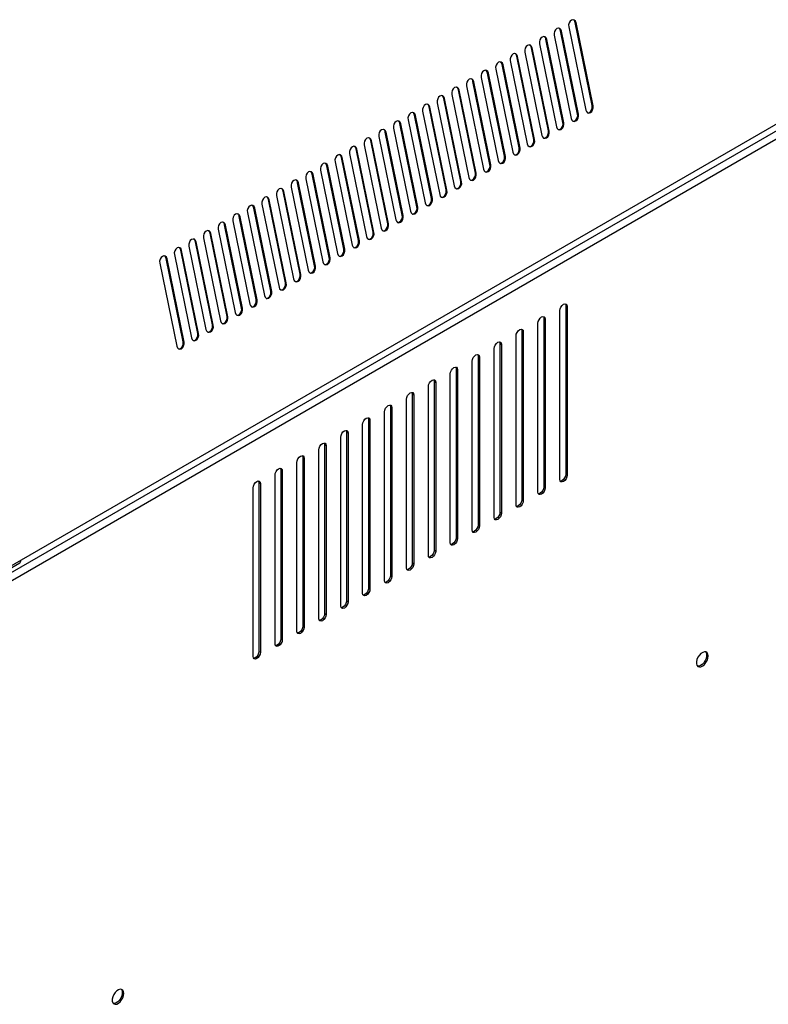
# Model space of a CAD drawing. Units: millimetres. Extents: x 5 to 415, y 0 to 297.
# Drawn here: x 292 to 300, y 119 to 129 of the extents above; entities that cross this region are included whole.
import ezdxf

# ---------------------------------------------------------------- set-up
doc = ezdxf.new("R2010")
doc.units = ezdxf.units.MM

msp = doc.modelspace()

# ---------------------------------------------------------------- linework, layer by layer
at = {"color": 0, "linetype": 'Continuous', "lineweight": 25}
for p, q in [((297.871, 128.555), (297.8792, 128.5528)), ((298.0358, 127.7501), (297.871, 128.555)), ((298.0439, 127.7479), (297.8792, 128.5528)), ((297.7296, 128.4734), (297.7378, 128.4712)), ((297.8943, 127.6684), (297.7296, 128.4734)), ((297.9025, 127.6662), (297.7378, 128.4712)), ((297.8085, 128.512), (297.9732, 127.707)), ((297.5882, 128.3917), (297.5964, 128.3895)), ((297.7529, 127.5868), (297.5882, 128.3917)), ((297.7611, 127.5846), (297.5964, 128.3895)), ((297.6671, 128.4303), (297.8318, 127.6254)), ((297.3843, 128.2671), (297.549, 127.4621)), ((297.4468, 128.3101), (297.455, 128.3079)), ((297.6115, 127.5051), (297.4468, 128.3101)), ((297.6197, 127.5029), (297.455, 128.3079)), ((297.5257, 128.3487), (297.6904, 127.5438)), ((297.2428, 128.1854), (297.4076, 127.3805)), ((297.3054, 128.2284), (297.3136, 128.2262)), ((297.4701, 127.4235), (297.3054, 128.2284)), ((297.4783, 127.4213), (297.3136, 128.2262)), ((297.1014, 128.1038), (297.2661, 127.2988)), ((297.1639, 128.1468), (297.1721, 128.1446)), ((297.3286, 127.3419), (297.1639, 128.1468)), ((297.3368, 127.3397), (297.1721, 128.1446)), ((296.8811, 127.9835), (296.8893, 127.9813)), ((297.0458, 127.1786), (296.8811, 127.9835)), ((297.054, 127.1764), (296.8893, 127.9813)), ((296.96, 128.0221), (297.1247, 127.2172)), ((297.0225, 128.0652), (297.0307, 128.063)), ((297.1872, 127.2602), (297.0225, 128.0652)), ((297.1954, 127.258), (297.0307, 128.063)), ((296.7397, 127.9019), (296.7479, 127.8997)), ((296.9044, 127.0969), (296.7397, 127.9019)), ((296.9126, 127.0947), (296.7479, 127.8997)), ((296.8186, 127.9405), (296.9833, 127.1356)), ((292.1309, 123.0684), (300.3441, 127.8098)), ((300.3354, 127.8707), (292.1612, 123.1518)), ((296.5982, 127.8202), (296.6064, 127.818)), ((296.763, 127.0153), (296.5982, 127.8202)), ((296.7712, 127.0131), (296.6064, 127.818)), ((296.6772, 127.8589), (296.8419, 127.0539)), ((300.3592, 127.7369), (292.1865, 123.0188)), ((296.3943, 127.6956), (296.559, 126.8906)), ((296.4568, 127.7386), (296.465, 127.7364)), ((296.6215, 126.9337), (296.4568, 127.7386)), ((296.6297, 126.9315), (296.465, 127.7364)), ((296.5357, 127.7772), (296.7004, 126.9723)), ((298.0358, 127.7501), (298.0439, 127.7479)), ((296.2529, 127.6139), (296.4176, 126.809)), ((296.3154, 127.6569), (296.3236, 127.6548)), ((296.4801, 126.852), (296.3154, 127.6569)), ((296.4883, 126.8498), (296.3236, 127.6548)), ((297.8943, 127.6684), (297.9025, 127.6662)), ((296.1115, 127.5323), (296.2762, 126.7274)), ((296.174, 127.5753), (296.1822, 127.5731)), ((296.3387, 126.7704), (296.174, 127.5753)), ((296.3469, 126.7682), (296.1822, 127.5731)), ((297.6115, 127.5051), (297.6197, 127.5029)), ((297.7529, 127.5868), (297.7611, 127.5846)), ((295.8911, 127.412), (295.8993, 127.4098)), ((296.0559, 126.6071), (295.8911, 127.412)), ((296.064, 126.6049), (295.8993, 127.4098)), ((295.97, 127.4507), (296.1348, 126.6457)), ((296.0326, 127.4937), (296.0408, 127.4915)), ((296.1973, 126.6887), (296.0326, 127.4937)), ((296.2055, 126.6865), (296.0408, 127.4915)), ((297.4701, 127.4235), (297.4783, 127.4213)), ((295.7497, 127.3304), (295.7579, 127.3282)), ((295.9144, 126.5255), (295.7497, 127.3304)), ((295.9226, 126.5233), (295.7579, 127.3282)), ((295.8286, 127.369), (295.9933, 126.5641)), ((297.3286, 127.3419), (297.3368, 127.3397)), ((295.6083, 127.2487), (295.6165, 127.2465)), ((295.773, 126.4438), (295.6083, 127.2487)), ((295.7812, 126.4416), (295.6165, 127.2465)), ((295.6872, 127.2874), (295.8519, 126.4824)), ((297.1872, 127.2602), (297.1954, 127.258)), ((295.4044, 127.1241), (295.5691, 126.3192)), ((295.4669, 127.1671), (295.4751, 127.1649)), ((295.6316, 126.3622), (295.4669, 127.1671)), ((295.6398, 126.36), (295.4751, 127.1649)), ((295.5458, 127.2057), (295.7105, 126.4008)), ((297.0458, 127.1786), (297.054, 127.1764)), ((295.2629, 127.0424), (295.4277, 126.2375)), ((295.3255, 127.0855), (295.3337, 127.0833)), ((295.4902, 126.2805), (295.3255, 127.0855)), ((295.4984, 126.2783), (295.3337, 127.0833)), ((296.9044, 127.0969), (296.9126, 127.0947)), ((295.1215, 126.9608), (295.2862, 126.1559)), ((295.184, 127.0038), (295.1922, 127.0016)), ((295.3487, 126.1989), (295.184, 127.0038)), ((295.3569, 126.1967), (295.1922, 127.0016)), ((296.6215, 126.9337), (296.6297, 126.9315)), ((296.763, 127.0153), (296.7712, 127.0131)), ((294.9012, 126.8405), (294.9094, 126.8383)), ((295.0659, 126.0356), (294.9012, 126.8405)), ((295.0741, 126.0334), (294.9094, 126.8383)), ((294.9801, 126.8792), (295.1448, 126.0742)), ((295.0426, 126.9222), (295.0508, 126.92)), ((295.2073, 126.1172), (295.0426, 126.9222)), ((295.2155, 126.1151), (295.0508, 126.92)), ((296.4801, 126.852), (296.4883, 126.8498)), ((294.7598, 126.7589), (294.768, 126.7567)), ((294.9245, 125.954), (294.7598, 126.7589)), ((294.9327, 125.9518), (294.768, 126.7567)), ((294.8387, 126.7975), (295.0034, 125.9926)), ((296.3387, 126.7704), (296.3469, 126.7682)), ((294.6183, 126.6773), (294.6265, 126.6751)), ((294.7831, 125.8723), (294.6183, 126.6773)), ((294.7913, 125.8701), (294.6265, 126.6751)), ((294.6973, 126.7159), (294.862, 125.911)), ((296.1973, 126.6887), (296.2055, 126.6865)), ((294.4144, 126.5526), (294.5791, 125.7477)), ((294.4769, 126.5956), (294.4851, 126.5934)), ((294.6416, 125.7907), (294.4769, 126.5956)), ((294.6498, 125.7885), (294.4851, 126.5934)), ((294.5558, 126.6342), (294.7205, 125.8293)), ((296.0559, 126.6071), (296.064, 126.6049)), ((294.273, 126.471), (294.4377, 125.666)), ((294.3355, 126.514), (294.3437, 126.5118)), ((294.5002, 125.709), (294.3355, 126.514)), ((294.5084, 125.7068), (294.3437, 126.5118)), ((295.9144, 126.5255), (295.9226, 126.5233)), ((294.1316, 126.3893), (294.2963, 125.5844)), ((294.1941, 126.4323), (294.2023, 126.4301)), ((294.3588, 125.6274), (294.1941, 126.4323)), ((294.367, 125.6252), (294.2023, 126.4301)), ((295.6316, 126.3622), (295.6398, 126.36)), ((295.773, 126.4438), (295.7812, 126.4416)), ((293.9112, 126.2691), (293.9194, 126.2669)), ((294.076, 125.4641), (293.9112, 126.2691)), ((294.0841, 125.4619), (293.9194, 126.2669)), ((293.9901, 126.3077), (294.1549, 125.5027)), ((294.0527, 126.3507), (294.0609, 126.3485)), ((294.2174, 125.5458), (294.0527, 126.3507)), ((294.2256, 125.5436), (294.0609, 126.3485)), ((295.4902, 126.2805), (295.4984, 126.2783)), ((293.8487, 126.226), (294.0134, 125.4211)), ((295.3487, 126.1989), (295.3569, 126.1967)), ((295.2073, 126.1172), (295.2155, 126.1151)), ((295.0659, 126.0356), (295.0741, 126.0334)), ((294.9245, 125.954), (294.9327, 125.9518)), ((294.6416, 125.7907), (294.6498, 125.7885)), ((294.7831, 125.8723), (294.7913, 125.8701)), ((297.779, 125.8146), (297.7931, 125.8064)), ((297.779, 125.8146), (297.779, 124.1815)), ((297.7931, 125.8064), (297.7931, 124.1733)), ((294.5002, 125.709), (294.5084, 125.7068)), ((297.7224, 124.1325), (297.7224, 125.7656)), ((294.3588, 125.6274), (294.367, 125.6252)), ((297.5103, 124.01), (297.5103, 125.6431)), ((297.5669, 125.6921), (297.581, 125.6839)), ((297.5669, 125.6921), (297.5669, 124.059)), ((297.581, 125.6839), (297.581, 124.0509)), ((294.2174, 125.5458), (294.2256, 125.5436)), ((297.2982, 123.8876), (297.2982, 125.5207)), ((297.3547, 125.5696), (297.3689, 125.5615)), ((297.3547, 125.5696), (297.3547, 123.9366)), ((297.3689, 125.5615), (297.3689, 123.9284)), ((294.076, 125.4641), (294.0841, 125.4619)), ((297.1426, 125.4472), (297.1567, 125.439)), ((297.1426, 125.4472), (297.1426, 123.8141)), ((297.1567, 125.439), (297.1567, 123.8059)), ((296.9305, 125.3247), (296.9446, 125.3166)), ((296.9305, 125.3247), (296.9305, 123.6916)), ((296.9446, 125.3166), (296.9446, 123.6835)), ((297.086, 123.7651), (297.086, 125.3982)), ((296.8739, 123.6427), (296.8739, 125.2757)), ((296.6618, 123.5202), (296.6618, 125.1533)), ((296.7183, 125.2023), (296.7325, 125.1941)), ((296.7183, 125.2023), (296.7183, 123.5692)), ((296.7325, 125.1941), (296.7325, 123.561)), ((296.4496, 123.3977), (296.4496, 125.0308)), ((296.5062, 125.0798), (296.5204, 125.0716)), ((296.5062, 125.0798), (296.5062, 123.4467)), ((296.5204, 125.0716), (296.5204, 123.4385)), ((296.2941, 124.9573), (296.3082, 124.9492)), ((296.2941, 124.9573), (296.2941, 123.3243)), ((296.3082, 124.9492), (296.3082, 123.3161)), ((296.0819, 124.8349), (296.0961, 124.8267)), ((296.0819, 124.8349), (296.0819, 123.2018)), ((296.2375, 123.2753), (296.2375, 124.9083)), ((296.0254, 123.1528), (296.0254, 124.7859)), ((296.0961, 124.8267), (296.0961, 123.1936)), ((295.8132, 123.0303), (295.8132, 124.6634)), ((295.8698, 124.7124), (295.884, 124.7042)), ((295.8698, 124.7124), (295.8698, 123.0793)), ((295.884, 124.7042), (295.884, 123.0712)), ((295.6577, 124.5899), (295.6718, 124.5818)), ((295.6577, 124.5899), (295.6577, 122.9569)), ((295.6718, 124.5818), (295.6718, 122.9487)), ((295.4455, 124.4675), (295.4597, 124.4593)), ((295.4455, 124.4675), (295.4455, 122.8344)), ((295.4597, 124.4593), (295.4597, 122.8262)), ((295.6011, 122.9079), (295.6011, 124.541)), ((295.389, 122.7854), (295.389, 124.4185)), ((295.1768, 122.663), (295.1768, 124.296)), ((295.2334, 124.345), (295.2476, 124.3369)), ((295.2334, 124.345), (295.2334, 122.7119)), ((295.2476, 124.3369), (295.2476, 122.7038)), ((294.9647, 122.5405), (294.9647, 124.1736)), ((295.0213, 124.2226), (295.0354, 124.2144)), ((295.0213, 124.2226), (295.0213, 122.5895)), ((295.0354, 124.2144), (295.0354, 122.5813)), ((297.779, 124.1815), (297.7931, 124.1733)), ((294.8092, 124.1001), (294.8233, 124.0919)), ((294.8092, 124.1001), (294.8092, 122.467)), ((294.8233, 124.0919), (294.8233, 122.4589)), ((294.7526, 122.418), (294.7526, 124.0511)), ((297.5669, 124.059), (297.581, 124.0509)), ((297.3547, 123.9366), (297.3689, 123.9284)), ((297.1426, 123.8141), (297.1567, 123.8059)), ((296.9305, 123.6916), (296.9446, 123.6835)), ((296.7183, 123.5692), (296.7325, 123.561)), ((296.5062, 123.4467), (296.5204, 123.4385)), ((291.6443, 122.8336), (292.4928, 123.3234)), ((296.2941, 123.3243), (296.3082, 123.3161)), ((296.0819, 123.2018), (296.0961, 123.1936)), ((295.8698, 123.0793), (295.884, 123.0712)), ((295.6577, 122.9569), (295.6718, 122.9487)), ((295.4455, 122.8344), (295.4597, 122.8262)), ((295.2334, 122.7119), (295.2476, 122.7038)), ((295.0213, 122.5895), (295.0354, 122.5813)), ((294.8092, 122.467), (294.8233, 122.4589))]:
    msp.add_line(p, q, dxfattribs=at)
at = {"color": 0, "linetype": 'Continuous', "lineweight": 25, "flags": 128}
for points in [[(297.8792, 128.5528), (297.873, 128.5684), (297.8624, 128.5784), (297.849, 128.5815), (297.8347, 128.5771), (297.8219, 128.5659), (297.8124, 128.5496), (297.8077, 128.5306), (297.8085, 128.512)], [(297.7378, 128.4712), (297.7316, 128.4867), (297.721, 128.4968), (297.7075, 128.4999), (297.6933, 128.4955), (297.6805, 128.4843), (297.671, 128.4679), (297.6663, 128.449), (297.6671, 128.4303)], [(297.5964, 128.3895), (297.5902, 128.4051), (297.5796, 128.4152), (297.5661, 128.4182), (297.5519, 128.4138), (297.5391, 128.4026), (297.5296, 128.3863), (297.5249, 128.3674), (297.5257, 128.3487)], [(297.455, 128.3079), (297.4488, 128.3234), (297.4381, 128.3335), (297.4247, 128.3366), (297.4105, 128.3322), (297.3976, 128.321), (297.3881, 128.3047), (297.3835, 128.2857), (297.3843, 128.2671)], [(297.1721, 128.1446), (297.1659, 128.1602), (297.1553, 128.1702), (297.1419, 128.1733), (297.1276, 128.1689), (297.1148, 128.1577), (297.1053, 128.1414), (297.1006, 128.1224), (297.1014, 128.1038)], [(297.3136, 128.2262), (297.3074, 128.2418), (297.2967, 128.2519), (297.2833, 128.255), (297.269, 128.2505), (297.2562, 128.2393), (297.2467, 128.223), (297.242, 128.2041), (297.2428, 128.1854)], [(297.0307, 128.063), (297.0245, 128.0785), (297.0139, 128.0886), (297.0004, 128.0917), (296.9862, 128.0873), (296.9734, 128.0761), (296.9639, 128.0597), (296.9592, 128.0408), (296.96, 128.0221)], [(297.0225, 128.0652), (297.0163, 128.0807), (297.0061, 128.0906)], [(296.8893, 127.9813), (296.8831, 127.9969), (296.8725, 128.007), (296.859, 128.01), (296.8448, 128.0056), (296.8319, 127.9944), (296.8225, 127.9781), (296.8178, 127.9592), (296.8186, 127.9405)], [(296.7479, 127.8997), (296.7417, 127.9152), (296.731, 127.9253), (296.7176, 127.9284), (296.7034, 127.924), (296.6905, 127.9128), (296.681, 127.8965), (296.6763, 127.8775), (296.6772, 127.8589)], [(296.7397, 127.9019), (296.7335, 127.9174), (296.7232, 127.9273)], [(296.6064, 127.818), (296.6003, 127.8336), (296.5896, 127.8437), (296.5762, 127.8467), (296.5619, 127.8423), (296.5491, 127.8311), (296.5396, 127.8148), (296.5349, 127.7959), (296.5357, 127.7772)], [(296.5982, 127.8202), (296.5921, 127.8358), (296.5818, 127.8457)], [(296.465, 127.7364), (296.4588, 127.752), (296.4482, 127.762), (296.4347, 127.7651), (296.4205, 127.7607), (296.4077, 127.7495), (296.3982, 127.7332), (296.3935, 127.7142), (296.3943, 127.6956)], [(297.9732, 127.707), (297.9794, 127.6915), (297.9901, 127.6814), (298.0035, 127.6783), (298.0177, 127.6827), (298.0306, 127.694), (298.0401, 127.7103), (298.0448, 127.7292), (298.0439, 127.7479)], [(297.9896, 127.6809), (297.9953, 127.6805), (298.0095, 127.6849), (298.0224, 127.6962), (298.0319, 127.7125), (298.0366, 127.7314), (298.0358, 127.7501)], [(296.1822, 127.5731), (296.176, 127.5887), (296.1654, 127.5988), (296.1519, 127.6018), (296.1377, 127.5974), (296.1248, 127.5862), (296.1154, 127.5699), (296.1107, 127.551), (296.1115, 127.5323)], [(296.3236, 127.6548), (296.3174, 127.6703), (296.3068, 127.6804), (296.2933, 127.6835), (296.2791, 127.6791), (296.2663, 127.6678), (296.2568, 127.6515), (296.2521, 127.6326), (296.2529, 127.6139)], [(297.8318, 127.6254), (297.838, 127.6098), (297.8486, 127.5998), (297.8621, 127.5967), (297.8763, 127.6011), (297.8892, 127.6123), (297.8986, 127.6286), (297.9033, 127.6476), (297.9025, 127.6662)], [(297.8502, 127.599), (297.8539, 127.5989), (297.8681, 127.6033), (297.881, 127.6145), (297.8904, 127.6308), (297.8951, 127.6498), (297.8943, 127.6684)], [(296.0408, 127.4915), (296.0346, 127.507), (296.0239, 127.5171), (296.0105, 127.5202), (295.9963, 127.5158), (295.9834, 127.5046), (295.9739, 127.4883), (295.9692, 127.4693), (295.97, 127.4507)], [(297.549, 127.4621), (297.5552, 127.4466), (297.5658, 127.4365), (297.5793, 127.4334), (297.5935, 127.4378), (297.6063, 127.449), (297.6158, 127.4653), (297.6205, 127.4843), (297.6197, 127.5029)], [(297.5653, 127.436), (297.5711, 127.4356), (297.5853, 127.44), (297.5981, 127.4512), (297.6076, 127.4675), (297.6123, 127.4865), (297.6115, 127.5051)], [(297.6904, 127.5438), (297.6966, 127.5282), (297.7072, 127.5181), (297.7207, 127.5151), (297.7349, 127.5195), (297.7477, 127.5307), (297.7572, 127.547), (297.7619, 127.5659), (297.7611, 127.5846)], [(297.7088, 127.5173), (297.7125, 127.5172), (297.7267, 127.5217), (297.7395, 127.5329), (297.749, 127.5492), (297.7537, 127.5681), (297.7529, 127.5868)], [(295.8993, 127.4098), (295.8931, 127.4254), (295.8825, 127.4355), (295.8691, 127.4385), (295.8548, 127.4341), (295.842, 127.4229), (295.8325, 127.4066), (295.8278, 127.3877), (295.8286, 127.369)], [(297.4076, 127.3805), (297.4137, 127.3649), (297.4244, 127.3548), (297.4378, 127.3518), (297.4521, 127.3562), (297.4649, 127.3674), (297.4744, 127.3837), (297.4791, 127.4026), (297.4783, 127.4213)], [(297.426, 127.354), (297.4296, 127.354), (297.4439, 127.3584), (297.4567, 127.3696), (297.4662, 127.3859), (297.4709, 127.4048), (297.4701, 127.4235)], [(295.7579, 127.3282), (295.7517, 127.3437), (295.7411, 127.3538), (295.7276, 127.3569), (295.7134, 127.3525), (295.7006, 127.3413), (295.6911, 127.325), (295.6864, 127.306), (295.6872, 127.2874)], [(295.7497, 127.3304), (295.7435, 127.3459), (295.7333, 127.3558)], [(297.2661, 127.2988), (297.2723, 127.2833), (297.283, 127.2732), (297.2964, 127.2701), (297.3106, 127.2745), (297.3235, 127.2858), (297.333, 127.3021), (297.3377, 127.321), (297.3368, 127.3397)], [(297.2825, 127.2727), (297.2882, 127.2723), (297.3024, 127.2767), (297.3153, 127.2879), (297.3248, 127.3043), (297.3295, 127.3232), (297.3286, 127.3419)], [(295.6165, 127.2465), (295.6103, 127.2621), (295.5997, 127.2722), (295.5862, 127.2753), (295.572, 127.2709), (295.5592, 127.2596), (295.5497, 127.2433), (295.545, 127.2244), (295.5458, 127.2057)], [(297.1247, 127.2172), (297.1309, 127.2016), (297.1415, 127.1916), (297.155, 127.1885), (297.1692, 127.1929), (297.182, 127.2041), (297.1915, 127.2204), (297.1962, 127.2394), (297.1954, 127.258)], [(297.1431, 127.1908), (297.1468, 127.1907), (297.161, 127.1951), (297.1739, 127.2063), (297.1833, 127.2226), (297.188, 127.2416), (297.1872, 127.2602)], [(295.4751, 127.1649), (295.4689, 127.1805), (295.4582, 127.1906), (295.4448, 127.1936), (295.4306, 127.1892), (295.4177, 127.178), (295.4082, 127.1617), (295.4036, 127.1428), (295.4044, 127.1241)], [(295.4669, 127.1671), (295.4607, 127.1827), (295.4504, 127.1925)], [(296.9833, 127.1356), (296.9895, 127.12), (297.0001, 127.1099), (297.0136, 127.1068), (297.0278, 127.1113), (297.0406, 127.1225), (297.0501, 127.1388), (297.0548, 127.1577), (297.054, 127.1764)], [(297.0017, 127.1091), (297.0054, 127.109), (297.0196, 127.1135), (297.0324, 127.1247), (297.0419, 127.141), (297.0466, 127.1599), (297.0458, 127.1786)], [(295.1922, 127.0016), (295.186, 127.0172), (295.1754, 127.0273), (295.162, 127.0303), (295.1477, 127.0259), (295.1349, 127.0147), (295.1254, 126.9984), (295.1207, 126.9795), (295.1215, 126.9608)], [(295.3337, 127.0833), (295.3275, 127.0988), (295.3168, 127.1089), (295.3034, 127.112), (295.2891, 127.1076), (295.2763, 127.0964), (295.2668, 127.08), (295.2621, 127.0611), (295.2629, 127.0424)], [(295.3255, 127.0855), (295.3193, 127.101), (295.309, 127.1109)], [(296.8419, 127.0539), (296.8481, 127.0384), (296.8587, 127.0283), (296.8721, 127.0252), (296.8864, 127.0296), (296.8992, 127.0408), (296.9087, 127.0571), (296.9134, 127.0761), (296.9126, 127.0947)], [(296.8603, 127.0275), (296.8639, 127.0274), (296.8782, 127.0318), (296.891, 127.043), (296.9005, 127.0593), (296.9052, 127.0783), (296.9044, 127.0969)], [(295.0508, 126.92), (295.0446, 126.9355), (295.034, 126.9456), (295.0205, 126.9487), (295.0063, 126.9443), (294.9935, 126.9331), (294.984, 126.9168), (294.9793, 126.8978), (294.9801, 126.8792)], [(296.559, 126.8906), (296.5652, 126.8751), (296.5758, 126.865), (296.5893, 126.8619), (296.6035, 126.8663), (296.6164, 126.8775), (296.6258, 126.8939), (296.6305, 126.9128), (296.6297, 126.9315)], [(296.5754, 126.8645), (296.5811, 126.8641), (296.5953, 126.8685), (296.6082, 126.8797), (296.6177, 126.8961), (296.6223, 126.915), (296.6215, 126.9337)], [(296.7004, 126.9723), (296.7066, 126.9567), (296.7173, 126.9466), (296.7307, 126.9436), (296.745, 126.948), (296.7578, 126.9592), (296.7673, 126.9755), (296.772, 126.9944), (296.7712, 127.0131)], [(296.7189, 126.9458), (296.7225, 126.9458), (296.7368, 126.9502), (296.7496, 126.9614), (296.7591, 126.9777), (296.7638, 126.9966), (296.763, 127.0153)], [(294.9094, 126.8383), (294.9032, 126.8539), (294.8926, 126.864), (294.8791, 126.8671), (294.8649, 126.8627), (294.852, 126.8514), (294.8426, 126.8351), (294.8379, 126.8162), (294.8387, 126.7975)], [(296.4176, 126.809), (296.4238, 126.7934), (296.4344, 126.7834), (296.4479, 126.7803), (296.4621, 126.7847), (296.4749, 126.7959), (296.4844, 126.8122), (296.4891, 126.8312), (296.4883, 126.8498)], [(296.436, 126.7826), (296.4397, 126.7825), (296.4539, 126.7869), (296.4667, 126.7981), (296.4762, 126.8144), (296.4809, 126.8333), (296.4801, 126.852)], [(294.768, 126.7567), (294.7618, 126.7723), (294.7511, 126.7823), (294.7377, 126.7854), (294.7235, 126.781), (294.7106, 126.7698), (294.7011, 126.7535), (294.6964, 126.7346), (294.6973, 126.7159)], [(296.2762, 126.7274), (296.2824, 126.7118), (296.293, 126.7017), (296.3065, 126.6986), (296.3207, 126.7031), (296.3335, 126.7143), (296.343, 126.7306), (296.3477, 126.7495), (296.3469, 126.7682)], [(296.2946, 126.7009), (296.2983, 126.7008), (296.3125, 126.7052), (296.3253, 126.7165), (296.3348, 126.7328), (296.3395, 126.7517), (296.3387, 126.7704)], [(294.6265, 126.6751), (294.6204, 126.6906), (294.6097, 126.7007), (294.5963, 126.7038), (294.582, 126.6994), (294.5692, 126.6882), (294.5597, 126.6718), (294.555, 126.6529), (294.5558, 126.6342)], [(296.1348, 126.6457), (296.141, 126.6302), (296.1516, 126.6201), (296.165, 126.617), (296.1793, 126.6214), (296.1921, 126.6326), (296.2016, 126.6489), (296.2063, 126.6679), (296.2055, 126.6865)], [(296.1532, 126.6193), (296.1568, 126.6192), (296.1711, 126.6236), (296.1839, 126.6348), (296.1934, 126.6511), (296.1981, 126.6701), (296.1973, 126.6887)], [(294.4851, 126.5934), (294.4789, 126.609), (294.4683, 126.6191), (294.4548, 126.6221), (294.4406, 126.6177), (294.4278, 126.6065), (294.4183, 126.5902), (294.4136, 126.5713), (294.4144, 126.5526)], [(295.9933, 126.5641), (295.9995, 126.5485), (296.0102, 126.5384), (296.0236, 126.5354), (296.0378, 126.5398), (296.0507, 126.551), (296.0602, 126.5673), (296.0649, 126.5862), (296.064, 126.6049)], [(296.0117, 126.5376), (296.0154, 126.5376), (296.0296, 126.542), (296.0425, 126.5532), (296.052, 126.5695), (296.0567, 126.5884), (296.0559, 126.6071)], [(294.2023, 126.4301), (294.1961, 126.4457), (294.1855, 126.4558), (294.172, 126.4589), (294.1578, 126.4544), (294.1449, 126.4432), (294.1355, 126.4269), (294.1308, 126.408), (294.1316, 126.3893)], [(294.3437, 126.5118), (294.3375, 126.5273), (294.3269, 126.5374), (294.3134, 126.5405), (294.2992, 126.5361), (294.2864, 126.5249), (294.2769, 126.5086), (294.2722, 126.4896), (294.273, 126.471)], [(295.8519, 126.4824), (295.8581, 126.4669), (295.8687, 126.4568), (295.8822, 126.4537), (295.8964, 126.4581), (295.9093, 126.4693), (295.9187, 126.4857), (295.9234, 126.5046), (295.9226, 126.5233)], [(295.8703, 126.456), (295.874, 126.4559), (295.8882, 126.4603), (295.9011, 126.4715), (295.9105, 126.4879), (295.9152, 126.5068), (295.9144, 126.5255)], [(294.0609, 126.3485), (294.0547, 126.3641), (294.044, 126.3741), (294.0306, 126.3772), (294.0164, 126.3728), (294.0035, 126.3616), (293.994, 126.3453), (293.9893, 126.3263), (293.9901, 126.3077)], [(295.5691, 126.3192), (295.5753, 126.3036), (295.5859, 126.2935), (295.5994, 126.2904), (295.6136, 126.2948), (295.6264, 126.3061), (295.6359, 126.3224), (295.6406, 126.3413), (295.6398, 126.36)], [(295.5875, 126.2927), (295.5912, 126.2926), (295.6054, 126.297), (295.6182, 126.3083), (295.6277, 126.3246), (295.6324, 126.3435), (295.6316, 126.3622)], [(295.7105, 126.4008), (295.7167, 126.3852), (295.7273, 126.3752), (295.7408, 126.3721), (295.755, 126.3765), (295.7678, 126.3877), (295.7773, 126.404), (295.782, 126.423), (295.7812, 126.4416)], [(295.7289, 126.3744), (295.7326, 126.3743), (295.7468, 126.3787), (295.7596, 126.3899), (295.7691, 126.4062), (295.7738, 126.4251), (295.773, 126.4438)], [(293.9194, 126.2669), (293.9132, 126.2824), (293.9026, 126.2925), (293.8892, 126.2956), (293.8749, 126.2912), (293.8621, 126.28), (293.8526, 126.2636), (293.8479, 126.2447), (293.8487, 126.226)], [(295.4277, 126.2375), (295.4338, 126.222), (295.4445, 126.2119), (295.4579, 126.2088), (295.4722, 126.2132), (295.485, 126.2244), (295.4945, 126.2407), (295.4992, 126.2597), (295.4984, 126.2783)], [(295.4461, 126.2111), (295.4497, 126.211), (295.464, 126.2154), (295.4768, 126.2266), (295.4863, 126.2429), (295.491, 126.2619), (295.4902, 126.2805)], [(295.2862, 126.1559), (295.2924, 126.1403), (295.3031, 126.1302), (295.3165, 126.1272), (295.3307, 126.1316), (295.3436, 126.1428), (295.3531, 126.1591), (295.3578, 126.178), (295.3569, 126.1967)], [(295.3046, 126.1294), (295.3083, 126.1294), (295.3225, 126.1338), (295.3354, 126.145), (295.3449, 126.1613), (295.3496, 126.1802), (295.3487, 126.1989)], [(295.1448, 126.0742), (295.151, 126.0587), (295.1616, 126.0486), (295.1751, 126.0455), (295.1893, 126.0499), (295.2021, 126.0611), (295.2116, 126.0775), (295.2163, 126.0964), (295.2155, 126.1151)], [(295.1632, 126.0478), (295.1669, 126.0477), (295.1811, 126.0521), (295.194, 126.0633), (295.2034, 126.0797), (295.2081, 126.0986), (295.2073, 126.1172)], [(295.0034, 125.9926), (295.0096, 125.977), (295.0202, 125.9669), (295.0337, 125.9639), (295.0479, 125.9683), (295.0607, 125.9795), (295.0702, 125.9958), (295.0749, 126.0147), (295.0741, 126.0334)], [(295.0218, 125.9662), (295.0255, 125.9661), (295.0397, 125.9705), (295.0525, 125.9817), (295.062, 125.998), (295.0667, 126.0169), (295.0659, 126.0356)], [(294.862, 125.911), (294.8682, 125.8954), (294.8788, 125.8853), (294.8922, 125.8822), (294.9065, 125.8866), (294.9193, 125.8979), (294.9288, 125.9142), (294.9335, 125.9331), (294.9327, 125.9518)], [(294.8804, 125.8845), (294.8841, 125.8844), (294.8983, 125.8888), (294.9111, 125.9001), (294.9206, 125.9164), (294.9253, 125.9353), (294.9245, 125.954)], [(294.5791, 125.7477), (294.5853, 125.7321), (294.596, 125.722), (294.6094, 125.719), (294.6236, 125.7234), (294.6365, 125.7346), (294.646, 125.7509), (294.6506, 125.7698), (294.6498, 125.7885)], [(294.5975, 125.7212), (294.6012, 125.7211), (294.6154, 125.7256), (294.6283, 125.7368), (294.6378, 125.7531), (294.6424, 125.772), (294.6416, 125.7907)], [(294.7205, 125.8293), (294.7267, 125.8138), (294.7374, 125.8037), (294.7508, 125.8006), (294.7651, 125.805), (294.7779, 125.8162), (294.7874, 125.8325), (294.7921, 125.8515), (294.7913, 125.8701)], [(294.739, 125.8029), (294.7426, 125.8028), (294.7569, 125.8072), (294.7697, 125.8184), (294.7792, 125.8347), (294.7839, 125.8537), (294.7831, 125.8723)], [(297.7224, 125.7656), (297.7251, 125.7828), (297.7328, 125.8004), (297.7443, 125.8159), (297.7578, 125.8268), (297.7713, 125.8315), (297.7828, 125.8293), (297.7905, 125.8205), (297.7931, 125.8064)], [(297.7747, 125.8316), (297.7763, 125.8286), (297.779, 125.8146)], [(294.4377, 125.666), (294.4439, 125.6505), (294.4545, 125.6404), (294.468, 125.6373), (294.4822, 125.6417), (294.495, 125.6529), (294.5045, 125.6693), (294.5092, 125.6882), (294.5084, 125.7068)], [(294.4561, 125.6396), (294.4598, 125.6395), (294.474, 125.6439), (294.4868, 125.6551), (294.4963, 125.6714), (294.501, 125.6904), (294.5002, 125.709)], [(297.5103, 125.6431), (297.513, 125.6603), (297.5207, 125.678), (297.5321, 125.6934), (297.5457, 125.7044), (297.5592, 125.7091), (297.5707, 125.7068), (297.5783, 125.698), (297.581, 125.6839)], [(297.5626, 125.7091), (297.5642, 125.7062), (297.5669, 125.6921)], [(294.2963, 125.5844), (294.3025, 125.5688), (294.3131, 125.5587), (294.3266, 125.5557), (294.3408, 125.5601), (294.3536, 125.5713), (294.3631, 125.5876), (294.3678, 125.6065), (294.367, 125.6252)], [(294.3147, 125.5579), (294.3184, 125.5579), (294.3326, 125.5623), (294.3454, 125.5735), (294.3549, 125.5898), (294.3596, 125.6087), (294.3588, 125.6274)], [(294.1549, 125.5027), (294.1611, 125.4872), (294.1717, 125.4771), (294.1851, 125.474), (294.1994, 125.4784), (294.2122, 125.4897), (294.2217, 125.506), (294.2264, 125.5249), (294.2256, 125.5436)], [(294.1733, 125.4763), (294.1769, 125.4762), (294.1912, 125.4806), (294.204, 125.4918), (294.2135, 125.5082), (294.2182, 125.5271), (294.2174, 125.5458)], [(297.2982, 125.5207), (297.3009, 125.5378), (297.3085, 125.5555), (297.32, 125.571), (297.3335, 125.5819), (297.3471, 125.5866), (297.3585, 125.5844), (297.3662, 125.5755), (297.3689, 125.5615)], [(297.3504, 125.5867), (297.352, 125.5837), (297.3547, 125.5696)], [(294.0134, 125.4211), (294.0196, 125.4055), (294.0303, 125.3955), (294.0437, 125.3924), (294.0579, 125.3968), (294.0708, 125.408), (294.0803, 125.4243), (294.085, 125.4433), (294.0841, 125.4619)], [(294.0319, 125.3947), (294.0355, 125.3946), (294.0497, 125.399), (294.0626, 125.4102), (294.0721, 125.4265), (294.0768, 125.4455), (294.076, 125.4641)], [(297.086, 125.3982), (297.0887, 125.4154), (297.0964, 125.433), (297.1079, 125.4485), (297.1214, 125.4594), (297.1349, 125.4641), (297.1464, 125.4619), (297.1541, 125.4531), (297.1567, 125.439)], [(297.1383, 125.4642), (297.1399, 125.4612), (297.1426, 125.4472)], [(296.8739, 125.2757), (296.8766, 125.2929), (296.8843, 125.3106), (296.8957, 125.3261), (296.9093, 125.337), (296.9228, 125.3417), (296.9343, 125.3394), (296.9419, 125.3306), (296.9446, 125.3166)], [(296.9262, 125.3418), (296.9278, 125.3388), (296.9305, 125.3247)], [(296.6618, 125.1533), (296.6645, 125.1704), (296.6721, 125.1881), (296.6836, 125.2036), (296.6971, 125.2145), (296.7107, 125.2192), (296.7221, 125.217), (296.7298, 125.2082), (296.7325, 125.1941)], [(296.714, 125.2193), (296.7156, 125.2163), (296.7183, 125.2023)], [(296.4496, 125.0308), (296.4523, 125.048), (296.46, 125.0657), (296.4715, 125.0811), (296.485, 125.092), (296.4985, 125.0967), (296.51, 125.0945), (296.5177, 125.0857), (296.5204, 125.0716)], [(296.5019, 125.0968), (296.5035, 125.0939), (296.5062, 125.0798)], [(296.2375, 124.9083), (296.2402, 124.9255), (296.2479, 124.9432), (296.2593, 124.9587), (296.2729, 124.9696), (296.2864, 124.9743), (296.2979, 124.9721), (296.3055, 124.9632), (296.3082, 124.9492)], [(296.2898, 124.9744), (296.2914, 124.9714), (296.2941, 124.9573)], [(296.0254, 124.7859), (296.0281, 124.8031), (296.0357, 124.8207), (296.0472, 124.8362), (296.0607, 124.8471), (296.0743, 124.8518), (296.0857, 124.8496), (296.0934, 124.8408), (296.0961, 124.8267)], [(296.0776, 124.8519), (296.0793, 124.8489), (296.0819, 124.8349)], [(295.8132, 124.6634), (295.8159, 124.6806), (295.8236, 124.6983), (295.8351, 124.7137), (295.8486, 124.7247), (295.8621, 124.7294), (295.8736, 124.7271), (295.8813, 124.7183), (295.884, 124.7042)], [(295.8655, 124.7295), (295.8671, 124.7265), (295.8698, 124.7124)], [(295.6011, 124.541), (295.6038, 124.5581), (295.6115, 124.5758), (295.6229, 124.5913), (295.6365, 124.6022), (295.65, 124.6069), (295.6615, 124.6047), (295.6691, 124.5959), (295.6718, 124.5818)], [(295.6534, 124.607), (295.655, 124.604), (295.6577, 124.5899)], [(295.389, 124.4185), (295.3917, 124.4357), (295.3993, 124.4534), (295.4108, 124.4688), (295.4243, 124.4797), (295.4379, 124.4844), (295.4493, 124.4822), (295.457, 124.4734), (295.4597, 124.4593)], [(295.4412, 124.4845), (295.4429, 124.4816), (295.4455, 124.4675)], [(295.1768, 124.296), (295.1795, 124.3132), (295.1872, 124.3309), (295.1987, 124.3464), (295.2122, 124.3573), (295.2257, 124.362), (295.2372, 124.3598), (295.2449, 124.3509), (295.2476, 124.3369)], [(295.2291, 124.3621), (295.2307, 124.3591), (295.2334, 124.345)], [(294.9647, 124.1736), (294.9674, 124.1908), (294.9751, 124.2084), (294.9865, 124.2239), (295.0001, 124.2348), (295.0136, 124.2395), (295.0251, 124.2373), (295.0327, 124.2285), (295.0354, 124.2144)], [(295.017, 124.2396), (295.0186, 124.2366), (295.0213, 124.2226)], [(297.7931, 124.1733), (297.7905, 124.1561), (297.7828, 124.1385), (297.7713, 124.123), (297.7578, 124.1121), (297.7443, 124.1074), (297.7328, 124.1096), (297.7251, 124.1184), (297.7224, 124.1325)], [(297.779, 124.1815), (297.7763, 124.1643), (297.7686, 124.1466), (297.7572, 124.1312), (297.7436, 124.1202), (297.7301, 124.1155), (297.7267, 124.1155)], [(294.7526, 124.0511), (294.7553, 124.0683), (294.7629, 124.086), (294.7744, 124.1014), (294.7879, 124.1124), (294.8015, 124.1171), (294.8129, 124.1148), (294.8206, 124.106), (294.8233, 124.0919)], [(294.8048, 124.1171), (294.8065, 124.1142), (294.8092, 124.1001)], [(297.581, 124.0509), (297.5783, 124.0337), (297.5707, 124.016), (297.5592, 124.0005), (297.5457, 123.9896), (297.5321, 123.9849), (297.5207, 123.9871), (297.513, 123.996), (297.5103, 124.01)], [(297.5669, 124.059), (297.5642, 124.0418), (297.5565, 124.0242), (297.545, 124.0087), (297.5315, 123.9978), (297.518, 123.9931), (297.5146, 123.993)], [(297.3689, 123.9284), (297.3662, 123.9112), (297.3585, 123.8935), (297.3471, 123.8781), (297.3335, 123.8672), (297.32, 123.8625), (297.3085, 123.8647), (297.3009, 123.8735), (297.2982, 123.8876)], [(297.3547, 123.9366), (297.352, 123.9194), (297.3444, 123.9017), (297.3329, 123.8862), (297.3194, 123.8753), (297.3059, 123.8706), (297.3025, 123.8705)], [(297.1567, 123.8059), (297.1541, 123.7888), (297.1464, 123.7711), (297.1349, 123.7556), (297.1214, 123.7447), (297.1079, 123.74), (297.0964, 123.7422), (297.0887, 123.751), (297.086, 123.7651)], [(297.1426, 123.8141), (297.1399, 123.7969), (297.1322, 123.7792), (297.1208, 123.7638), (297.1072, 123.7529), (297.0937, 123.7482), (297.0903, 123.7481)], [(296.9305, 123.6916), (296.9278, 123.6745), (296.9201, 123.6568), (296.9086, 123.6413), (296.8951, 123.6304), (296.8816, 123.6257), (296.8782, 123.6256)], [(296.9446, 123.6835), (296.9419, 123.6663), (296.9343, 123.6486), (296.9228, 123.6332), (296.9093, 123.6222), (296.8957, 123.6175), (296.8843, 123.6198), (296.8766, 123.6286), (296.8739, 123.6427)], [(296.7325, 123.561), (296.7298, 123.5438), (296.7221, 123.5262), (296.7107, 123.5107), (296.6971, 123.4998), (296.6836, 123.4951), (296.6721, 123.4973), (296.6645, 123.5061), (296.6618, 123.5202)], [(296.7183, 123.5692), (296.7156, 123.552), (296.708, 123.5343), (296.6965, 123.5189), (296.683, 123.5079), (296.6695, 123.5032), (296.6661, 123.5031)], [(296.5204, 123.4385), (296.5177, 123.4214), (296.51, 123.4037), (296.4985, 123.3882), (296.485, 123.3773), (296.4715, 123.3726), (296.46, 123.3748), (296.4523, 123.3837), (296.4496, 123.3977)], [(296.5062, 123.4467), (296.5035, 123.4295), (296.4959, 123.4119), (296.4844, 123.3964), (296.4709, 123.3855), (296.4573, 123.3808), (296.4539, 123.3807)], [(296.3082, 123.3161), (296.3055, 123.2989), (296.2979, 123.2812), (296.2864, 123.2658), (296.2729, 123.2549), (296.2593, 123.2501), (296.2479, 123.2524), (296.2402, 123.2612), (296.2375, 123.2753)], [(296.2941, 123.3243), (296.2914, 123.3071), (296.2837, 123.2894), (296.2723, 123.2739), (296.2587, 123.263), (296.2452, 123.2583), (296.2418, 123.2582)], [(296.0961, 123.1936), (296.0934, 123.1764), (296.0857, 123.1588), (296.0743, 123.1433), (296.0607, 123.1324), (296.0472, 123.1277), (296.0357, 123.1299), (296.0281, 123.1387), (296.0254, 123.1528)], [(296.0819, 123.2018), (296.0793, 123.1846), (296.0716, 123.1669), (296.0601, 123.1515), (296.0466, 123.1406), (296.0331, 123.1358), (296.0297, 123.1358)], [(295.884, 123.0712), (295.8813, 123.054), (295.8736, 123.0363), (295.8621, 123.0208), (295.8486, 123.0099), (295.8351, 123.0052), (295.8236, 123.0075), (295.8159, 123.0163), (295.8132, 123.0303)], [(295.8698, 123.0793), (295.8671, 123.0622), (295.8595, 123.0445), (295.848, 123.029), (295.8345, 123.0181), (295.8209, 123.0134), (295.8176, 123.0133)], [(295.6718, 122.9487), (295.6691, 122.9315), (295.6615, 122.9139), (295.65, 122.8984), (295.6365, 122.8875), (295.6229, 122.8828), (295.6115, 122.885), (295.6038, 122.8938), (295.6011, 122.9079)], [(295.6577, 122.9569), (295.655, 122.9397), (295.6473, 122.922), (295.6359, 122.9065), (295.6223, 122.8956), (295.6088, 122.8909), (295.6054, 122.8908)], [(295.4455, 122.8344), (295.4429, 122.8172), (295.4352, 122.7996), (295.4237, 122.7841), (295.4102, 122.7732), (295.3967, 122.7685), (295.3933, 122.7684)], [(295.4597, 122.8262), (295.457, 122.8091), (295.4493, 122.7914), (295.4379, 122.7759), (295.4243, 122.765), (295.4108, 122.7603), (295.3993, 122.7625), (295.3917, 122.7714), (295.389, 122.7854)], [(295.2476, 122.7038), (295.2449, 122.6866), (295.2372, 122.6689), (295.2257, 122.6535), (295.2122, 122.6425), (295.1987, 122.6378), (295.1872, 122.6401), (295.1795, 122.6489), (295.1768, 122.663)], [(295.2334, 122.7119), (295.2307, 122.6948), (295.2231, 122.6771), (295.2116, 122.6616), (295.1981, 122.6507), (295.1845, 122.646), (295.1812, 122.6459)], [(295.0354, 122.5813), (295.0327, 122.5641), (295.0251, 122.5465), (295.0136, 122.531), (295.0001, 122.5201), (294.9865, 122.5154), (294.9751, 122.5176), (294.9674, 122.5264), (294.9647, 122.5405)], [(295.0213, 122.5895), (295.0186, 122.5723), (295.0109, 122.5546), (294.9995, 122.5392), (294.9859, 122.5282), (294.9724, 122.5235), (294.969, 122.5235)], [(294.8233, 122.4589), (294.8206, 122.4417), (294.8129, 122.424), (294.8015, 122.4085), (294.7879, 122.3976), (294.7744, 122.3929), (294.7629, 122.3951), (294.7553, 122.404), (294.7526, 122.418)], [(294.8092, 122.467), (294.8065, 122.4498), (294.7988, 122.4322), (294.7873, 122.4167), (294.7738, 122.4058), (294.7603, 122.4011), (294.7569, 122.401)], [(299.1579, 122.4233), (299.1553, 122.4411), (299.148, 122.4545), (299.1366, 122.4621), (299.122, 122.4634), (299.1055, 122.4583), (299.0887, 122.4471), (299.073, 122.4309), (299.0598, 122.4112), (299.0503, 122.3896), (299.0454, 122.3681), (299.0454, 122.3487), (299.0503, 122.3329), (299.0598, 122.3223), (299.073, 122.3178), (299.0887, 122.3197), (299.1055, 122.328), (299.122, 122.3418), (299.1366, 122.36), (299.148, 122.3809), (299.1553, 122.4026), (299.1579, 122.4233)], [(299.1336, 122.463), (299.1381, 122.4566), (299.1431, 122.4409), (299.1431, 122.4214), (299.1381, 122.3999), (299.1286, 122.3784), (299.1154, 122.3586), (299.0997, 122.3424), (299.0829, 122.3313), (299.0665, 122.3261), (299.0549, 122.3266)], [(293.501, 119.1577), (293.4985, 119.1755), (293.4912, 119.1888), (293.4797, 119.1965), (293.4651, 119.1978), (293.4487, 119.1926), (293.4318, 119.1815), (293.4162, 119.1653), (293.403, 119.1455), (293.3935, 119.124), (293.3885, 119.1025), (293.3885, 119.083), (293.3935, 119.0673), (293.403, 119.0567), (293.4162, 119.0522), (293.4318, 119.0541), (293.4487, 119.0624), (293.4651, 119.0762), (293.4797, 119.0943), (293.4912, 119.1152), (293.4985, 119.137), (293.501, 119.1577)], [(293.4767, 119.1973), (293.4813, 119.191), (293.4862, 119.1752), (293.4862, 119.1558), (293.4813, 119.1343), (293.4718, 119.1127), (293.4586, 119.093), (293.4429, 119.0768), (293.4261, 119.0656), (293.4096, 119.0605), (293.398, 119.0609)]]:
    msp.add_lwpolyline(points, dxfattribs=at)
at = {"color": 0, "linetype": 'Continuous', "lineweight": 25}
for centre, radius, start, end in [((297.8372, 128.5511), 0.034, 6.60921, 63.09963), ((297.6958, 128.4694), 0.034, 6.60921, 63.09963), ((297.5544, 128.3878), 0.034, 6.59307, 63.11577), ((297.413, 128.3062), 0.034, 6.61386, 63.08711), ((297.1301, 128.1429), 0.034, 6.60921, 63.09963), ((297.2715, 128.2245), 0.0341, 6.61751, 63.08347), ((296.8473, 127.9796), 0.034, 6.60571, 63.09872), ((296.423, 127.7347), 0.034, 6.60921, 63.09963), ((296.1401, 127.5714), 0.0341, 6.62622, 63.08579), ((296.2816, 127.653), 0.034, 6.6116, 63.0911), ((295.9987, 127.4897), 0.034, 6.60942, 63.09156), ((295.8573, 127.4081), 0.034, 6.60978, 63.09292), ((295.5745, 127.2448), 0.034, 6.60942, 63.09156), ((295.1502, 126.9999), 0.034, 6.60114, 63.1077), ((295.0088, 126.9183), 0.034, 6.61036, 63.09307), ((294.8674, 126.8366), 0.0341, 6.62622, 63.08579), ((294.7259, 126.755), 0.034, 6.61241, 63.08317), ((294.5845, 126.6733), 0.034, 6.60739, 63.10145), ((294.4431, 126.5917), 0.034, 6.60921, 63.09963), ((294.1602, 126.4284), 0.0341, 6.63028, 63.08), ((294.3017, 126.5101), 0.034, 6.60114, 63.1077), ((294.0188, 126.3468), 0.034, 6.60921, 63.09963), ((293.8774, 126.2651), 0.0341, 6.62693, 63.08703), ((292.4754, 123.3453), 0.0279, 308.50817, 7.9995)]:
    msp.add_arc(centre, radius, start, end, dxfattribs=at)

doc.saveas('drawing.dxf')
